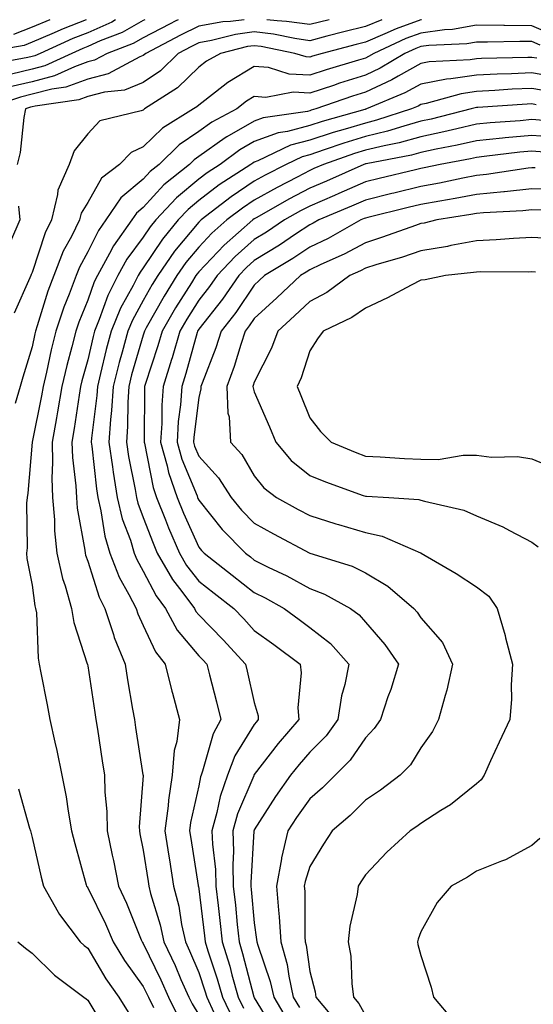
# Model space of a CAD drawing. Units: inches. Extents: x 976403 to 979043, y 7253018 to 7255658.
# Drawn here: x 978766 to 978858, y 7255481 to 7255658 of the extents above; entities that cross this region are included whole.
import ezdxf

# ---------------------------------------------------------------- set-up
doc = ezdxf.new("R2010")
doc.units = ezdxf.units.IN
doc.header["$MEASUREMENT"] = 0
doc.layers.add('Contour_97647253', color=7, linetype='Continuous', true_color=0xaa36ab)

msp = doc.modelspace()

# ---------------------------------------------------------------- linework, layer by layer
at = {"layer": 'Contour_97647253'}
for points in [[(978777.79, 7255658, 3103), (978773.6, 7255656.37, 3103), (978771.59, 7255655.46, 3103), (978768.05, 7255653.94, 3103), (978766.6, 7255653.37, 3103), (978758.29, 7255651.92, 3103)], [(978806.21, 7255658, 3107), (978803.79, 7255657.66, 3107), (978802.38, 7255657.59, 3107), (978798.05, 7255656.85, 3107), (978794.77, 7255655.2, 3107), (978788.51, 7255651.92, 3107), (978788.27, 7255651.7, 3107), (978788.05, 7255651.54, 3107), (978787.41, 7255651.28, 3107), (978781.74, 7255648.23, 3107), (978778.05, 7255647.26, 3107), (978774.12, 7255645.85, 3107), (978771.61, 7255645.48, 3107), (978768.05, 7255644.56, 3107), (978765.92, 7255644.05, 3107), (978759.44, 7255641.92, 3107)], [(978783.07, 7255658, 3104), (978782.39, 7255657.58, 3104), (978778.05, 7255655.64, 3104), (978775.37, 7255654.6, 3104), (978769.51, 7255651.92, 3104), (978768.51, 7255651.46, 3104), (978768.05, 7255651.34, 3104), (978767.29, 7255651.16, 3104), (978760.13, 7255649.84, 3104)], [(978794.35, 7255658, 3106), (978793.9, 7255657.77, 3106), (978792.77, 7255657.2, 3106), (978788.05, 7255654.76, 3106), (978786.23, 7255653.74, 3106), (978781.54, 7255651.92, 3106), (978779.27, 7255650.7, 3106), (978778.05, 7255650.38, 3106), (978775.64, 7255649.51, 3106), (978772.09, 7255647.88, 3106), (978768.05, 7255646.81, 3106), (978764.09, 7255645.88, 3106)], [(978788.34, 7255658, 3105), (978788.05, 7255657.85, 3105), (978784.25, 7255655.72, 3105), (978780.32, 7255654.19, 3105), (978778.05, 7255653.17, 3105), (978777.15, 7255652.82, 3105), (978775.18, 7255651.92, 3105), (978770.31, 7255649.66, 3105), (978768.05, 7255649.08, 3105), (978764.32, 7255648.19, 3105)], [(978771.2, 7255658, 3102), (978768.05, 7255656.66, 3102), (978764.66, 7255655.31, 3102)], [(978838.16, 7255658, 3109), (978838.05, 7255657.98, 3109), (978833.6, 7255656.37, 3109), (978831.57, 7255655.44, 3109), (978828.05, 7255653.96, 3109), (978826.41, 7255653.56, 3109), (978820.26, 7255651.92, 3109), (978818.55, 7255651.42, 3109), (978818.05, 7255651.26, 3109), (978817.42, 7255651.29, 3109), (978815.38, 7255651.92, 3109), (978809.31, 7255653.18, 3109), (978808.05, 7255653.32, 3109), (978806.82, 7255653.15, 3109), (978801.95, 7255651.92, 3109), (978799.45, 7255650.52, 3109), (978798.05, 7255649.45, 3109), (978794.23, 7255645.74, 3109), (978788.3, 7255641.92, 3109), (978788.15, 7255641.82, 3109), (978788.05, 7255641.73, 3109), (978787.7, 7255641.57, 3109), (978780.21, 7255639.76, 3109), (978778.05, 7255637.45, 3109), (978775.59, 7255634.38, 3109), (978774.71, 7255631.92, 3109), (978772.65, 7255627.32, 3109), (978772.63, 7255626.5, 3109), (978771.53, 7255621.92, 3109), (978770.37, 7255619.6, 3109), (978768.05, 7255612.49, 3109), (978767.86, 7255612.11, 3109), (978767.81, 7255611.92, 3109), (978767.64, 7255611.51, 3109), (978764.83, 7255605.14, 3109)], [(978861.5, 7255655.37, 3110), (978858.05, 7255656.9, 3110), (978853.09, 7255656.96, 3110), (978853.01, 7255656.96, 3110), (978848.05, 7255657.03, 3110), (978843.72, 7255656.25, 3110), (978842.32, 7255656.19, 3110), (978838.05, 7255655.57, 3110), (978835.37, 7255654.6, 3110), (978829.56, 7255651.92, 3110), (978828.62, 7255651.35, 3110), (978828.05, 7255651.09, 3110), (978826.84, 7255650.71, 3110), (978820.99, 7255648.98, 3110), (978818.05, 7255648.01, 3110), (978814.33, 7255648.2, 3110), (978810.6, 7255649.37, 3110), (978808.05, 7255649.59, 3110), (978803.28, 7255646.69, 3110), (978801.07, 7255644.94, 3110), (978798.05, 7255642.63, 3110), (978797.69, 7255642.28, 3110), (978797.13, 7255641.92, 3110), (978791.49, 7255638.48, 3110), (978788.05, 7255635.1, 3110), (978785.87, 7255634.1, 3110), (978783.77, 7255631.92, 3110), (978780.54, 7255629.43, 3110), (978778.05, 7255625.08, 3110), (978776.85, 7255623.12, 3110), (978776.56, 7255621.92, 3110), (978775.1, 7255618.97, 3110), (978773.65, 7255616.32, 3110), (978771.92, 7255611.92, 3110), (978770.86, 7255609.11, 3110), (978768.96, 7255602.83, 3110), (978768.66, 7255601.92, 3110), (978768.53, 7255601.44, 3110), (978768.05, 7255599.06, 3110), (978766.39, 7255593.58, 3110), (978765.88, 7255591.92, 3110), (978765.01, 7255588.88, 3110)], [(978831.03, 7255658, 3108), (978828.05, 7255656.75, 3108), (978824.16, 7255655.81, 3108), (978821.14, 7255655.01, 3108), (978818.05, 7255654.22, 3108), (978815.38, 7255654.59, 3108), (978811.52, 7255655.39, 3108), (978808.05, 7255655.79, 3108), (978804.65, 7255655.32, 3108), (978800.36, 7255654.23, 3108), (978798.05, 7255653.84, 3108), (978796.77, 7255653.2, 3108), (978794.34, 7255651.92, 3108), (978791.16, 7255648.81, 3108), (978788.05, 7255646.66, 3108), (978784.69, 7255645.28, 3108), (978781.06, 7255644.93, 3108), (978778.05, 7255644.14, 3108), (978776.42, 7255643.55, 3108), (978768.56, 7255642.43, 3108), (978768.05, 7255642.29, 3108), (978767.75, 7255642.22, 3108), (978766.83, 7255641.92, 3108), (978766.53, 7255640.4, 3108), (978765.89, 7255634.08, 3108), (978765.34, 7255631.92, 3108)], [(978821.51, 7255658, 3107), (978818.05, 7255657.13, 3107), (978813.83, 7255657.7, 3107), (978812.19, 7255657.78, 3107), (978810.28, 7255658, 3107)], [(978859.52, 7255653.39, 3111), (978858.05, 7255654.05, 3111), (978855.9, 7255654.07, 3111), (978850.08, 7255653.95, 3111), (978848.05, 7255653.97, 3111), (978846.31, 7255653.66, 3111), (978839.5, 7255653.37, 3111), (978838.05, 7255653.15, 3111), (978837.14, 7255652.83, 3111), (978835.18, 7255651.92, 3111), (978830.73, 7255649.24, 3111), (978828.05, 7255648, 3111), (978823.41, 7255646.56, 3111), (978822.3, 7255646.17, 3111), (978818.05, 7255644.77, 3111), (978815.04, 7255644.93, 3111), (978810.13, 7255644, 3111), (978808.05, 7255644.18, 3111), (978806.64, 7255643.33, 3111), (978804.88, 7255641.92, 3111), (978800.43, 7255639.54, 3111), (978798.05, 7255637.86, 3111), (978794.5, 7255635.47, 3111), (978790.89, 7255631.92, 3111), (978789.31, 7255630.66, 3111), (978788.05, 7255629.27, 3111), (978784.04, 7255625.93, 3111), (978781.32, 7255621.92, 3111), (978779.97, 7255620, 3111), (978778.05, 7255616.18, 3111), (978776.54, 7255613.43, 3111), (978775.94, 7255611.92, 3111), (978774.68, 7255608.55, 3111), (978773.73, 7255606.24, 3111), (978772.28, 7255601.92, 3111), (978771.44, 7255598.53, 3111), (978770.62, 7255594.49, 3111), (978770.02, 7255591.92, 3111), (978769.74, 7255590.23, 3111), (978768.05, 7255581.92, 3111), (978767.28, 7255572.69, 3111), (978767.13, 7255571.92, 3111), (978767.02, 7255570.89, 3111), (978767.12, 7255562.85, 3111), (978767, 7255561.92, 3111), (978767.09, 7255560.96, 3111), (978768.05, 7255556.15, 3111), (978768.54, 7255552.41, 3111), (978768.67, 7255551.92, 3111), (978768.8, 7255551.17, 3111), (978769.1, 7255542.97, 3111), (978769.33, 7255541.92, 3111), (978769.63, 7255540.34, 3111), (978770.74, 7255534.61, 3111), (978771.25, 7255531.92, 3111), (978772.13, 7255527.84, 3111), (978772.48, 7255526.35, 3111), (978773.39, 7255521.92, 3111), (978774.16, 7255518.03, 3111), (978774.51, 7255515.46, 3111), (978775.15, 7255511.92, 3111), (978775.72, 7255509.59, 3111), (978777.78, 7255502.19, 3111), (978777.84, 7255501.92, 3111), (978777.92, 7255501.79, 3111), (978778.05, 7255501.63, 3111), (978781.24, 7255495.11, 3111), (978782.61, 7255491.92, 3111), (978784.69, 7255488.56, 3111), (978788.05, 7255483.86, 3111), (978788.68, 7255482.55, 3111), (978788.97, 7255481.92, 3111), (978789.88, 7255480.09, 3111)], [(978858.92, 7255651.05, 3112), (978858.05, 7255651.21, 3112), (978857.31, 7255651.18, 3112), (978848.97, 7255651, 3112), (978848.05, 7255650.96, 3112), (978846.92, 7255650.79, 3112), (978839.57, 7255650.4, 3112), (978838.05, 7255650.11, 3112), (978833.95, 7255647.82, 3112), (978832.83, 7255647.14, 3112), (978828.05, 7255644.92, 3112), (978825.76, 7255644.21, 3112), (978819.13, 7255641.92, 3112), (978818.28, 7255641.69, 3112), (978818.05, 7255641.61, 3112), (978817.62, 7255641.49, 3112), (978809.62, 7255640.35, 3112), (978808.05, 7255639.75, 3112), (978803.09, 7255636.88, 3112), (978802.82, 7255636.69, 3112), (978798.05, 7255633.33, 3112), (978797.21, 7255632.76, 3112), (978796.36, 7255631.92, 3112), (978791.74, 7255628.23, 3112), (978788.05, 7255624.2, 3112), (978786.81, 7255623.16, 3112), (978785.97, 7255621.92, 3112), (978782.7, 7255617.27, 3112), (978782, 7255615.87, 3112), (978779.81, 7255611.92, 3112), (978779.21, 7255610.76, 3112), (978778.05, 7255607.46, 3112), (978776.45, 7255603.52, 3112), (978775.9, 7255601.92, 3112), (978775.19, 7255599.06, 3112), (978774.27, 7255595.7, 3112), (978773.39, 7255591.92, 3112), (978772.62, 7255587.35, 3112), (978772.41, 7255586.28, 3112), (978771.62, 7255581.92, 3112), (978771.73, 7255578.24, 3112), (978771.57, 7255575.44, 3112), (978771.7, 7255571.92, 3112), (978772.04, 7255567.93, 3112), (978772.06, 7255565.93, 3112), (978772.47, 7255561.92, 3112), (978773.48, 7255557.35, 3112), (978773.97, 7255556, 3112), (978775.11, 7255551.92, 3112), (978775.52, 7255549.39, 3112), (978777.97, 7255542, 3112), (978777.99, 7255541.92, 3112), (978778, 7255541.87, 3112), (978778.05, 7255541.6, 3112), (978779.31, 7255533.18, 3112), (978779.52, 7255531.92, 3112), (978779.79, 7255530.18, 3112), (978780.65, 7255524.52, 3112), (978781.05, 7255521.92, 3112), (978781.12, 7255518.85, 3112), (978781.5, 7255515.37, 3112), (978781.56, 7255511.92, 3112), (978782.46, 7255507.51, 3112), (978782.67, 7255506.54, 3112), (978783.61, 7255501.92, 3112), (978785.02, 7255498.89, 3112), (978787.69, 7255492.28, 3112), (978787.84, 7255491.92, 3112), (978787.92, 7255491.79, 3112), (978788.05, 7255491.62, 3112), (978791.21, 7255485.08, 3112), (978792.61, 7255481.92, 3112), (978794.42, 7255478.29, 3112)], [(978862.32, 7255647.65, 3113), (978858.05, 7255648.41, 3113), (978854.38, 7255648.25, 3113), (978851.77, 7255648.2, 3113), (978848.05, 7255648.02, 3113), (978843.46, 7255647.33, 3113), (978842.68, 7255647.29, 3113), (978838.05, 7255646.4, 3113), (978835.17, 7255644.8, 3113), (978828.26, 7255641.92, 3113), (978828.1, 7255641.87, 3113), (978828.05, 7255641.85, 3113), (978827.96, 7255641.83, 3113), (978820.28, 7255639.69, 3113), (978818.05, 7255638.96, 3113), (978814.02, 7255637.89, 3113), (978812.33, 7255637.64, 3113), (978808.05, 7255636.04, 3113), (978805.44, 7255634.53, 3113), (978801.89, 7255631.92, 3113), (978799.56, 7255630.41, 3113), (978798.05, 7255629.26, 3113), (978794.03, 7255625.94, 3113), (978790.3, 7255621.92, 3113), (978789.28, 7255620.69, 3113), (978788.05, 7255618.84, 3113), (978785.11, 7255614.86, 3113), (978783.48, 7255611.92, 3113), (978781.65, 7255608.32, 3113), (978780.13, 7255604, 3113), (978779.27, 7255601.92, 3113), (978779.02, 7255600.95, 3113), (978778.05, 7255596.76, 3113), (978777.01, 7255592.96, 3113), (978776.76, 7255591.92, 3113), (978776.5, 7255590.37, 3113), (978775.63, 7255584.34, 3113), (978775.19, 7255581.92, 3113), (978775.28, 7255579.15, 3113), (978775.92, 7255574.05, 3113), (978776, 7255571.92, 3113), (978776.17, 7255570.04, 3113), (978777.51, 7255562.46, 3113), (978777.57, 7255561.92, 3113), (978777.66, 7255561.53, 3113), (978778.05, 7255560.45, 3113), (978780.09, 7255553.96, 3113), (978781.12, 7255551.92, 3113), (978782.69, 7255547.28, 3113), (978782.84, 7255546.71, 3113), (978784.79, 7255541.92, 3113), (978785.24, 7255539.11, 3113), (978786.14, 7255533.83, 3113), (978786.45, 7255531.92, 3113), (978786.66, 7255530.53, 3113), (978788, 7255521.97, 3113), (978788.01, 7255521.92, 3113), (978788.01, 7255521.88, 3113), (978787.33, 7255512.64, 3113), (978787.35, 7255511.92, 3113), (978787.46, 7255511.33, 3113), (978788.05, 7255508.38, 3113), (978788.91, 7255502.78, 3113), (978789.05, 7255501.92, 3113), (978789.38, 7255500.59, 3113), (978791.1, 7255494.97, 3113), (978791.77, 7255491.92, 3113), (978793.77, 7255487.64, 3113), (978794.84, 7255485.13, 3113), (978796.25, 7255481.92, 3113), (978796.85, 7255480.72, 3113), (978798.05, 7255478.76, 3113)], [(978861.18, 7255645.05, 3114), (978858.05, 7255645.61, 3114), (978854.51, 7255645.46, 3114), (978851.38, 7255645.25, 3114), (978848.05, 7255645.09, 3114), (978845.3, 7255644.67, 3114), (978839.02, 7255642.89, 3114), (978838.05, 7255642.7, 3114), (978837.55, 7255642.42, 3114), (978836.34, 7255641.92, 3114), (978830.08, 7255639.89, 3114), (978828.05, 7255639.39, 3114), (978824.43, 7255638.3, 3114), (978822.27, 7255637.7, 3114), (978818.05, 7255636.32, 3114), (978814.57, 7255635.4, 3114), (978808.69, 7255632.56, 3114), (978808.05, 7255632.32, 3114), (978807.8, 7255632.17, 3114), (978807.44, 7255631.92, 3114), (978801.74, 7255628.23, 3114), (978798.05, 7255625.43, 3114), (978796.13, 7255623.84, 3114), (978794.35, 7255621.92, 3114), (978791.52, 7255618.45, 3114), (978788.05, 7255613.28, 3114), (978787.47, 7255612.5, 3114), (978787.15, 7255611.92, 3114), (978786.23, 7255610.1, 3114), (978783.96, 7255606.01, 3114), (978782.27, 7255601.92, 3114), (978781.38, 7255598.59, 3114), (978780.37, 7255594.24, 3114), (978779.79, 7255591.92, 3114), (978779.69, 7255590.28, 3114), (978778.73, 7255582.6, 3114), (978778.68, 7255581.92, 3114), (978778.79, 7255581.18, 3114), (978779.62, 7255573.49, 3114), (978779.87, 7255571.92, 3114), (978780.43, 7255569.54, 3114), (978781.12, 7255564.99, 3114), (978782.03, 7255561.92, 3114), (978783.72, 7255557.59, 3114), (978785.48, 7255554.49, 3114), (978786.77, 7255551.92, 3114), (978787.09, 7255550.96, 3114), (978788.05, 7255548.89, 3114), (978790.25, 7255544.12, 3114), (978792.01, 7255541.92, 3114), (978793.19, 7255537.06, 3114), (978793.31, 7255536.66, 3114), (978794.59, 7255531.92, 3114), (978794.12, 7255527.99, 3114), (978793.6, 7255526.37, 3114), (978793.27, 7255521.92, 3114), (978792.58, 7255517.39, 3114), (978792.52, 7255516.39, 3114), (978791.95, 7255511.92, 3114), (978792.67, 7255507.3, 3114), (978792.77, 7255506.64, 3114), (978793.51, 7255501.92, 3114), (978794.43, 7255498.3, 3114), (978794.95, 7255495.02, 3114), (978795.64, 7255491.92, 3114), (978796.41, 7255490.28, 3114), (978798.05, 7255486.4, 3114), (978799.17, 7255483.04, 3114), (978799.49, 7255481.92, 3114), (978800.78, 7255479.19, 3114)], [(978858.81, 7255642.68, 3115), (978858.05, 7255642.82, 3115), (978857.19, 7255642.78, 3115), (978848.3, 7255642.17, 3115), (978848.05, 7255642.16, 3115), (978847.84, 7255642.13, 3115), (978847.1, 7255641.92, 3115), (978839.88, 7255640.09, 3115), (978838.05, 7255639.7, 3115), (978834.98, 7255638.85, 3115), (978832.06, 7255637.91, 3115), (978828.05, 7255636.93, 3115), (978824.2, 7255635.77, 3115), (978820.66, 7255634.53, 3115), (978818.05, 7255633.68, 3115), (978816.66, 7255633.31, 3115), (978813.78, 7255631.92, 3115), (978809.99, 7255629.98, 3115), (978808.05, 7255628.9, 3115), (978803.87, 7255626.1, 3115), (978798.46, 7255621.92, 3115), (978798.24, 7255621.73, 3115), (978798.05, 7255621.53, 3115), (978793.68, 7255616.29, 3115), (978790.66, 7255611.92, 3115), (978789.66, 7255610.31, 3115), (978788.05, 7255607.43, 3115), (978786.09, 7255603.88, 3115), (978785.27, 7255601.92, 3115), (978784.25, 7255598.12, 3115), (978783.7, 7255596.27, 3115), (978782.61, 7255591.92, 3115), (978782.35, 7255587.62, 3115), (978782.14, 7255586.01, 3115), (978781.86, 7255581.92, 3115), (978782.51, 7255577.46, 3115), (978782.62, 7255576.49, 3115), (978783.35, 7255571.92, 3115), (978784.25, 7255568.12, 3115), (978785.73, 7255564.24, 3115), (978786.42, 7255561.92, 3115), (978786.88, 7255560.75, 3115), (978788.05, 7255558.69, 3115), (978790.35, 7255554.22, 3115), (978792.07, 7255551.92, 3115), (978794.18, 7255548.05, 3115), (978798.05, 7255543.44, 3115), (978798.8, 7255542.67, 3115), (978799.5, 7255541.92, 3115), (978799.97, 7255540, 3115), (978801.26, 7255535.13, 3115), (978802.02, 7255531.92, 3115), (978800.63, 7255529.34, 3115), (978798.74, 7255522.61, 3115), (978798.48, 7255521.92, 3115), (978798.37, 7255521.6, 3115), (978798.05, 7255519.98, 3115), (978796.58, 7255513.39, 3115), (978796.39, 7255511.92, 3115), (978796.61, 7255510.48, 3115), (978797.95, 7255502.02, 3115), (978797.97, 7255501.92, 3115), (978797.98, 7255501.85, 3115), (978798.05, 7255501.45, 3115), (978799.09, 7255492.96, 3115), (978799.2, 7255491.92, 3115), (978799.71, 7255490.26, 3115), (978801.38, 7255485.25, 3115), (978802.33, 7255481.92, 3115), (978804.17, 7255478.04, 3115)], [(978860.13, 7255639.84, 3116), (978858.05, 7255640, 3116), (978855.92, 7255639.79, 3116), (978850.55, 7255639.42, 3116), (978848.05, 7255639.18, 3116), (978844.5, 7255638.37, 3116), (978842.19, 7255637.78, 3116), (978838.05, 7255636.9, 3116), (978834.15, 7255635.82, 3116), (978831.42, 7255635.29, 3116), (978828.05, 7255634.47, 3116), (978826.09, 7255633.88, 3116), (978820.5, 7255631.92, 3116), (978818.8, 7255631.17, 3116), (978818.05, 7255630.85, 3116), (978815.77, 7255629.64, 3116), (978812.17, 7255627.8, 3116), (978808.05, 7255625.51, 3116), (978805.9, 7255624.07, 3116), (978803.12, 7255621.92, 3116), (978800.42, 7255619.55, 3116), (978798.05, 7255617.05, 3116), (978795.72, 7255614.25, 3116), (978794.1, 7255611.92, 3116), (978791.79, 7255608.18, 3116), (978788.6, 7255602.47, 3116), (978788.28, 7255601.92, 3116), (978788.24, 7255601.73, 3116), (978788.05, 7255601.19, 3116), (978785.96, 7255594.01, 3116), (978785.43, 7255591.92, 3116), (978785.26, 7255589.13, 3116), (978785.24, 7255584.73, 3116), (978785.04, 7255581.92, 3116), (978785.42, 7255579.29, 3116), (978786.59, 7255573.38, 3116), (978786.83, 7255571.92, 3116), (978787.06, 7255570.93, 3116), (978788.05, 7255568.35, 3116), (978789.81, 7255563.68, 3116), (978790.57, 7255561.92, 3116), (978793.29, 7255557.16, 3116), (978794.98, 7255554.99, 3116), (978797.26, 7255551.92, 3116), (978797.54, 7255551.41, 3116), (978798.05, 7255550.81, 3116), (978802.44, 7255546.31, 3116), (978806.49, 7255541.92, 3116), (978806.79, 7255540.66, 3116), (978808.05, 7255534.99, 3116), (978808.72, 7255532.59, 3116), (978808.77, 7255531.92, 3116), (978808.44, 7255531.53, 3116), (978808.05, 7255531.03, 3116), (978804.57, 7255525.4, 3116), (978803.24, 7255521.92, 3116), (978801.89, 7255518.08, 3116), (978801.33, 7255515.2, 3116), (978800.42, 7255511.92, 3116), (978800.5, 7255509.47, 3116), (978801.05, 7255504.92, 3116), (978801.14, 7255501.92, 3116), (978801.52, 7255498.45, 3116), (978801.85, 7255495.72, 3116), (978802.26, 7255491.92, 3116), (978803.62, 7255487.49, 3116), (978804.02, 7255485.95, 3116), (978805.17, 7255481.92, 3116), (978806.1, 7255479.97, 3116)], [(978862.92, 7255636.79, 3117), (978858.05, 7255637.15, 3117), (978853.26, 7255636.71, 3117), (978852.78, 7255636.65, 3117), (978848.05, 7255636.19, 3117), (978844.57, 7255635.4, 3117), (978840.81, 7255634.68, 3117), (978838.05, 7255634.09, 3117), (978836.35, 7255633.62, 3117), (978828.17, 7255632.04, 3117), (978828.05, 7255632.01, 3117), (978827.98, 7255631.99, 3117), (978827.79, 7255631.92, 3117), (978821.04, 7255628.93, 3117), (978818.05, 7255627.64, 3117), (978814.3, 7255625.67, 3117), (978808.5, 7255622.37, 3117), (978808.05, 7255622.13, 3117), (978807.78, 7255621.92, 3117), (978802.6, 7255617.37, 3117), (978798.05, 7255612.57, 3117), (978797.76, 7255612.21, 3117), (978797.55, 7255611.92, 3117), (978796.73, 7255610.6, 3117), (978793.87, 7255606.1, 3117), (978791.48, 7255601.92, 3117), (978790.69, 7255599.28, 3117), (978788.39, 7255592.26, 3117), (978788.28, 7255591.92, 3117), (978788.27, 7255591.7, 3117), (978788.22, 7255582.09, 3117), (978788.21, 7255581.92, 3117), (978788.26, 7255581.71, 3117), (978789.84, 7255573.71, 3117), (978790.45, 7255571.92, 3117), (978792.05, 7255567.92, 3117), (978792.6, 7255566.47, 3117), (978794.56, 7255561.92, 3117), (978795.83, 7255559.7, 3117), (978798.05, 7255556.85, 3117), (978800.81, 7255554.68, 3117), (978804.35, 7255551.92, 3117), (978806.17, 7255550.05, 3117), (978808.05, 7255548, 3117), (978811.57, 7255545.44, 3117), (978816.32, 7255541.92, 3117), (978816.51, 7255540.38, 3117), (978815.92, 7255534.05, 3117), (978816.1, 7255531.92, 3117), (978812.37, 7255527.6, 3117), (978808.05, 7255522.04, 3117), (978808, 7255521.97, 3117), (978807.99, 7255521.92, 3117), (978807.95, 7255521.82, 3117), (978805.04, 7255514.93, 3117), (978804.2, 7255511.92, 3117), (978804.32, 7255508.19, 3117), (978804.17, 7255505.8, 3117), (978804.27, 7255501.92, 3117), (978804.64, 7255498.51, 3117), (978804.98, 7255494.99, 3117), (978805.32, 7255491.92, 3117), (978805.95, 7255489.82, 3117), (978807.99, 7255481.98, 3117), (978808.02, 7255481.89, 3117), (978808.05, 7255481.83, 3117), (978811.78, 7255475.65, 3117)], [(978860.28, 7255634.15, 3118), (978858.05, 7255634.31, 3118), (978855.86, 7255634.11, 3118), (978849.46, 7255633.33, 3118), (978848.05, 7255633.19, 3118), (978847.01, 7255632.96, 3118), (978841.53, 7255631.92, 3118), (978838.67, 7255631.3, 3118), (978838.05, 7255631.19, 3118), (978837.08, 7255630.95, 3118), (978830.57, 7255629.4, 3118), (978828.05, 7255628.79, 3118), (978823.28, 7255626.69, 3118), (978822.47, 7255626.34, 3118), (978818.05, 7255624.43, 3118), (978816.4, 7255623.57, 3118), (978813.5, 7255621.92, 3118), (978810.24, 7255619.73, 3118), (978808.05, 7255618.38, 3118), (978804.63, 7255615.34, 3118), (978801.38, 7255611.92, 3118), (978800.01, 7255609.96, 3118), (978798.05, 7255607.46, 3118), (978795.9, 7255604.07, 3118), (978794.66, 7255601.92, 3118), (978793.24, 7255597.11, 3118), (978793.16, 7255596.81, 3118), (978791.63, 7255591.92, 3118), (978791.39, 7255588.58, 3118), (978791.37, 7255585.24, 3118), (978791.17, 7255581.92, 3118), (978792.36, 7255577.61, 3118), (978792.58, 7255576.45, 3118), (978794.14, 7255571.92, 3118), (978795.27, 7255569.14, 3118), (978798.05, 7255563, 3118), (978798.53, 7255562.4, 3118), (978799.01, 7255561.92, 3118), (978804.08, 7255557.95, 3118), (978808.05, 7255554.84, 3118), (978809.99, 7255553.86, 3118), (978813.44, 7255551.92, 3118), (978816.11, 7255549.98, 3118), (978818.05, 7255548.54, 3118), (978821.77, 7255545.64, 3118), (978825.1, 7255541.92, 3118), (978824.35, 7255538.22, 3118), (978823.77, 7255536.2, 3118), (978823.07, 7255531.92, 3118), (978820.97, 7255529, 3118), (978818.05, 7255526.07, 3118), (978816.12, 7255523.85, 3118), (978814.6, 7255521.92, 3118), (978811.89, 7255518.08, 3118), (978808.05, 7255512.09, 3118), (978808, 7255511.97, 3118), (978807.99, 7255511.92, 3118), (978807.99, 7255511.86, 3118), (978807.4, 7255502.57, 3118), (978807.42, 7255501.92, 3118), (978807.47, 7255501.34, 3118), (978808.05, 7255495.3, 3118), (978808.47, 7255492.34, 3118), (978808.5, 7255491.92, 3118), (978808.67, 7255491.3, 3118), (978810.91, 7255484.78, 3118), (978811.54, 7255481.92, 3118), (978813.95, 7255477.82, 3118)], [(978858.66, 7255631.31, 3119), (978858.05, 7255631.32, 3119), (978857.39, 7255631.26, 3119), (978849.85, 7255630.12, 3119), (978848.05, 7255629.95, 3119), (978845.6, 7255629.47, 3119), (978841.41, 7255628.56, 3119), (978838.05, 7255627.96, 3119), (978833.19, 7255626.78, 3119), (978832.82, 7255626.69, 3119), (978828.05, 7255625.52, 3119), (978825.54, 7255624.43, 3119), (978819.68, 7255621.92, 3119), (978818.64, 7255621.33, 3119), (978818.05, 7255621.05, 3119), (978815.49, 7255619.36, 3119), (978812.57, 7255617.4, 3119), (978808.05, 7255614.62, 3119), (978806.62, 7255613.35, 3119), (978805.27, 7255611.92, 3119), (978802.31, 7255607.66, 3119), (978798.05, 7255602.24, 3119), (978797.92, 7255602.05, 3119), (978797.85, 7255601.92, 3119), (978797.78, 7255601.65, 3119), (978795.71, 7255594.26, 3119), (978794.97, 7255591.92, 3119), (978794.74, 7255588.61, 3119), (978794.36, 7255585.61, 3119), (978794.13, 7255581.92, 3119), (978794.97, 7255578.84, 3119), (978797.74, 7255572.23, 3119), (978797.84, 7255571.92, 3119), (978797.9, 7255571.77, 3119), (978798.05, 7255571.45, 3119), (978802.28, 7255566.15, 3119), (978806.44, 7255561.92, 3119), (978807.35, 7255561.22, 3119), (978808.05, 7255560.66, 3119), (978810.56, 7255559.41, 3119), (978813.93, 7255557.8, 3119), (978818.05, 7255555.55, 3119), (978820.68, 7255554.55, 3119), (978825.36, 7255551.92, 3119), (978826.92, 7255550.79, 3119), (978828.05, 7255549.48, 3119), (978831.56, 7255545.43, 3119), (978834.04, 7255541.92, 3119), (978832.62, 7255537.35, 3119), (978832.13, 7255536, 3119), (978830.76, 7255531.92, 3119), (978829.67, 7255530.3, 3119), (978828.05, 7255528.66, 3119), (978825.34, 7255524.63, 3119), (978822.64, 7255521.92, 3119), (978820.35, 7255519.62, 3119), (978818.05, 7255517.64, 3119), (978815.66, 7255514.31, 3119), (978814.1, 7255511.92, 3119), (978812.97, 7255507, 3119), (978812.96, 7255506.83, 3119), (978812.04, 7255501.92, 3119), (978812.39, 7255497.58, 3119), (978812.55, 7255496.42, 3119), (978812.86, 7255491.92, 3119), (978813.97, 7255487.84, 3119), (978814.25, 7255485.72, 3119), (978815.08, 7255481.92, 3119), (978816.17, 7255480.05, 3119)], [(978862.52, 7255627.45, 3120), (978858.05, 7255627.54, 3120), (978853.14, 7255627.01, 3120), (978852.98, 7255626.99, 3120), (978848.05, 7255626.51, 3120), (978844.2, 7255625.77, 3120), (978841.47, 7255625.34, 3120), (978838.05, 7255624.72, 3120), (978835.79, 7255624.18, 3120), (978828.51, 7255622.38, 3120), (978828.05, 7255622.27, 3120), (978827.81, 7255622.16, 3120), (978827.24, 7255621.92, 3120), (978821.38, 7255618.59, 3120), (978818.05, 7255617.02, 3120), (978814.98, 7255614.99, 3120), (978809.89, 7255611.92, 3120), (978808.95, 7255611.02, 3120), (978808.05, 7255610.2, 3120), (978804.7, 7255605.27, 3120), (978802.1, 7255601.92, 3120), (978801.1, 7255598.87, 3120), (978798.64, 7255592.51, 3120), (978798.42, 7255591.92, 3120), (978798.44, 7255591.53, 3120), (978798.05, 7255589.95, 3120), (978797.15, 7255582.82, 3120), (978797.09, 7255581.92, 3120), (978797.3, 7255581.17, 3120), (978798.05, 7255579.37, 3120), (978801.59, 7255575.46, 3120), (978803.88, 7255571.92, 3120), (978805.76, 7255569.63, 3120), (978808.05, 7255567.29, 3120), (978811.53, 7255565.4, 3120), (978818.05, 7255561.92, 3120), (978818.06, 7255561.91, 3120), (978825.69, 7255559.56, 3120), (978828.05, 7255558.38, 3120), (978832.09, 7255555.96, 3120), (978836.79, 7255551.92, 3120), (978837.38, 7255551.25, 3120), (978838.05, 7255550.25, 3120), (978841.92, 7255545.79, 3120), (978843.74, 7255541.92, 3120), (978842.72, 7255537.25, 3120), (978842.4, 7255536.27, 3120), (978841.25, 7255531.92, 3120), (978840.16, 7255529.81, 3120), (978838.05, 7255526.84, 3120), (978836.17, 7255523.8, 3120), (978834.32, 7255521.92, 3120), (978830.76, 7255519.21, 3120), (978828.05, 7255517.41, 3120), (978825.32, 7255514.65, 3120), (978822.09, 7255511.92, 3120), (978820.5, 7255509.47, 3120), (978818.05, 7255505.47, 3120), (978817.22, 7255502.75, 3120), (978817.06, 7255501.92, 3120), (978817.13, 7255501, 3120), (978817.17, 7255492.8, 3120), (978817.23, 7255491.92, 3120), (978817.41, 7255491.28, 3120), (978818.05, 7255486.56, 3120), (978819.02, 7255482.89, 3120), (978819.14, 7255481.92, 3120), (978823.22, 7255477.09, 3120)], [(978765.57, 7255624.4, 3108), (978765.83, 7255621.92, 3108), (978764.17, 7255618.04, 3108)], [(978859.85, 7255623.72, 3121), (978858.05, 7255623.76, 3121), (978856.4, 7255623.57, 3121), (978849.32, 7255623.19, 3121), (978848.05, 7255623.07, 3121), (978847.08, 7255622.89, 3121), (978840.91, 7255621.92, 3121), (978838.62, 7255621.35, 3121), (978838.05, 7255621.27, 3121), (978837.06, 7255620.93, 3121), (978831.16, 7255618.81, 3121), (978828.05, 7255617.83, 3121), (978824.21, 7255615.76, 3121), (978820.06, 7255613.93, 3121), (978818.05, 7255612.97, 3121), (978817.42, 7255612.55, 3121), (978816.36, 7255611.92, 3121), (978812.1, 7255607.87, 3121), (978808.05, 7255604.18, 3121), (978807.13, 7255602.84, 3121), (978806.43, 7255601.92, 3121), (978805.63, 7255599.5, 3121), (978804.43, 7255595.54, 3121), (978803.12, 7255591.92, 3121), (978803.28, 7255587.15, 3121), (978803.51, 7255586.46, 3121), (978803.79, 7255581.92, 3121), (978805.79, 7255579.66, 3121), (978808.05, 7255575.85, 3121), (978809.79, 7255573.66, 3121), (978812.07, 7255571.92, 3121), (978815.93, 7255569.8, 3121), (978818.05, 7255568.67, 3121), (978822.76, 7255567.21, 3121), (978823.21, 7255567.08, 3121), (978828.05, 7255565.62, 3121), (978831.11, 7255564.98, 3121), (978838.01, 7255561.96, 3121), (978838.05, 7255561.95, 3121), (978838.11, 7255561.92, 3121), (978844.4, 7255558.27, 3121), (978848.05, 7255555.84, 3121), (978850.27, 7255554.14, 3121), (978851.82, 7255551.92, 3121), (978853.21, 7255547.08, 3121), (978853.3, 7255546.67, 3121), (978854.58, 7255541.92, 3121), (978854.33, 7255538.2, 3121), (978854.39, 7255535.58, 3121), (978854.09, 7255531.92, 3121), (978852.13, 7255527.84, 3121), (978850.62, 7255524.49, 3121), (978849.44, 7255521.92, 3121), (978848.91, 7255521.06, 3121), (978848.05, 7255520.37, 3121), (978843.4, 7255516.57, 3121), (978841.67, 7255515.54, 3121), (978838.05, 7255513.24, 3121), (978837.3, 7255512.67, 3121), (978836.14, 7255511.92, 3121), (978831.9, 7255508.07, 3121), (978828.05, 7255503.96, 3121), (978827.24, 7255502.73, 3121), (978826.74, 7255501.92, 3121), (978826.56, 7255500.43, 3121), (978825.26, 7255494.71, 3121), (978824.98, 7255491.92, 3121), (978825.43, 7255489.3, 3121), (978825.6, 7255484.37, 3121), (978825.93, 7255481.92, 3121), (978826.9, 7255480.77, 3121), (978828.05, 7255478.64, 3121)], [(978861.37, 7255618.6, 3122), (978858.05, 7255618.75, 3122), (978854.72, 7255618.59, 3122), (978851.64, 7255618.33, 3122), (978848.05, 7255618.18, 3122), (978843.44, 7255617.31, 3122), (978842.82, 7255617.15, 3122), (978838.05, 7255616.37, 3122), (978834.72, 7255615.25, 3122), (978829.97, 7255613.84, 3122), (978828.05, 7255613.23, 3122), (978827.2, 7255612.77, 3122), (978825.26, 7255611.92, 3122), (978821.1, 7255608.87, 3122), (978818.05, 7255607.26, 3122), (978815.32, 7255604.65, 3122), (978812.3, 7255601.92, 3122), (978811.14, 7255598.83, 3122), (978808.05, 7255592.68, 3122), (978807.87, 7255592.1, 3122), (978807.81, 7255591.92, 3122), (978807.82, 7255591.69, 3122), (978808.05, 7255590.98, 3122), (978810.81, 7255584.68, 3122), (978811.94, 7255581.92, 3122), (978814.71, 7255578.58, 3122), (978818.05, 7255575.9, 3122), (978820.89, 7255574.76, 3122), (978827.65, 7255572.32, 3122), (978828.05, 7255572.16, 3122), (978828.28, 7255572.15, 3122), (978832.26, 7255571.92, 3122), (978837.71, 7255571.58, 3122), (978838.05, 7255571.47, 3122), (978838.72, 7255571.25, 3122), (978845.78, 7255569.65, 3122), (978848.05, 7255568.64, 3122), (978852.79, 7255566.66, 3122), (978853.99, 7255565.98, 3122), (978858.05, 7255563.9, 3122), (978859.2, 7255563.07, 3122)], [(978858.68, 7255612.55, 3123), (978858.05, 7255612.58, 3123), (978857.42, 7255612.55, 3123), (978848.71, 7255612.58, 3123), (978848.05, 7255612.55, 3123), (978847.51, 7255612.46, 3123), (978842.49, 7255611.92, 3123), (978838.84, 7255611.13, 3123), (978838.05, 7255611.09, 3123), (978836.33, 7255610.2, 3123), (978832.07, 7255607.9, 3123), (978828.05, 7255606.01, 3123), (978825.63, 7255604.34, 3123), (978820.43, 7255601.92, 3123), (978819.46, 7255600.51, 3123), (978818.05, 7255598.37, 3123), (978816.48, 7255593.49, 3123), (978815.76, 7255591.92, 3123), (978816.45, 7255590.32, 3123), (978818.05, 7255586.28, 3123), (978819.97, 7255583.84, 3123), (978821.87, 7255581.92, 3123), (978826.21, 7255580.08, 3123), (978828.05, 7255579.39, 3123), (978830.74, 7255579.23, 3123), (978835.11, 7255578.98, 3123), (978838.05, 7255578.81, 3123), (978841.17, 7255578.8, 3123), (978845.69, 7255579.56, 3123), (978848.05, 7255579.55, 3123), (978850.75, 7255579.22, 3123), (978855.44, 7255579.31, 3123), (978858.05, 7255578.88, 3123), (978862.96, 7255576.83, 3123)], [(978765.57, 7255519.44, 3110), (978767.59, 7255512.38, 3110), (978767.72, 7255511.92, 3110), (978767.79, 7255511.66, 3110), (978768.05, 7255510.7, 3110), (978769.66, 7255503.53, 3110), (978770.07, 7255501.92, 3110), (978772.73, 7255497.24, 3110), (978772.94, 7255496.81, 3110), (978776.7, 7255491.92, 3110), (978777.39, 7255491.26, 3110), (978778.05, 7255490.74, 3110), (978781.34, 7255485.21, 3110), (978783.64, 7255481.92, 3110), (978785.34, 7255479.21, 3110)], [(978859.45, 7255510.52, 3122), (978858.05, 7255509.25, 3122), (978853.3, 7255506.67, 3122), (978852.56, 7255506.43, 3122), (978848.05, 7255504.61, 3122), (978846.45, 7255503.52, 3122), (978843.5, 7255501.92, 3122), (978840.96, 7255499.01, 3122), (978838.05, 7255493.72, 3122), (978837.59, 7255492.38, 3122), (978837.43, 7255491.92, 3122), (978837.52, 7255491.39, 3122), (978838.05, 7255489.46, 3122), (978839.88, 7255483.75, 3122), (978840.32, 7255481.92, 3122), (978843.84, 7255477.71, 3122)], [(978765.47, 7255491.92, 3109), (978766.87, 7255490.74, 3109), (978768.05, 7255489.84, 3109), (978772.04, 7255485.91, 3109), (978777.35, 7255481.92, 3109), (978777.74, 7255481.61, 3109), (978778.05, 7255481.39, 3109), (978781.62, 7255475.49, 3109)]]:
    msp.add_polyline3d(points, dxfattribs=at)

doc.saveas('drawing.dxf')
